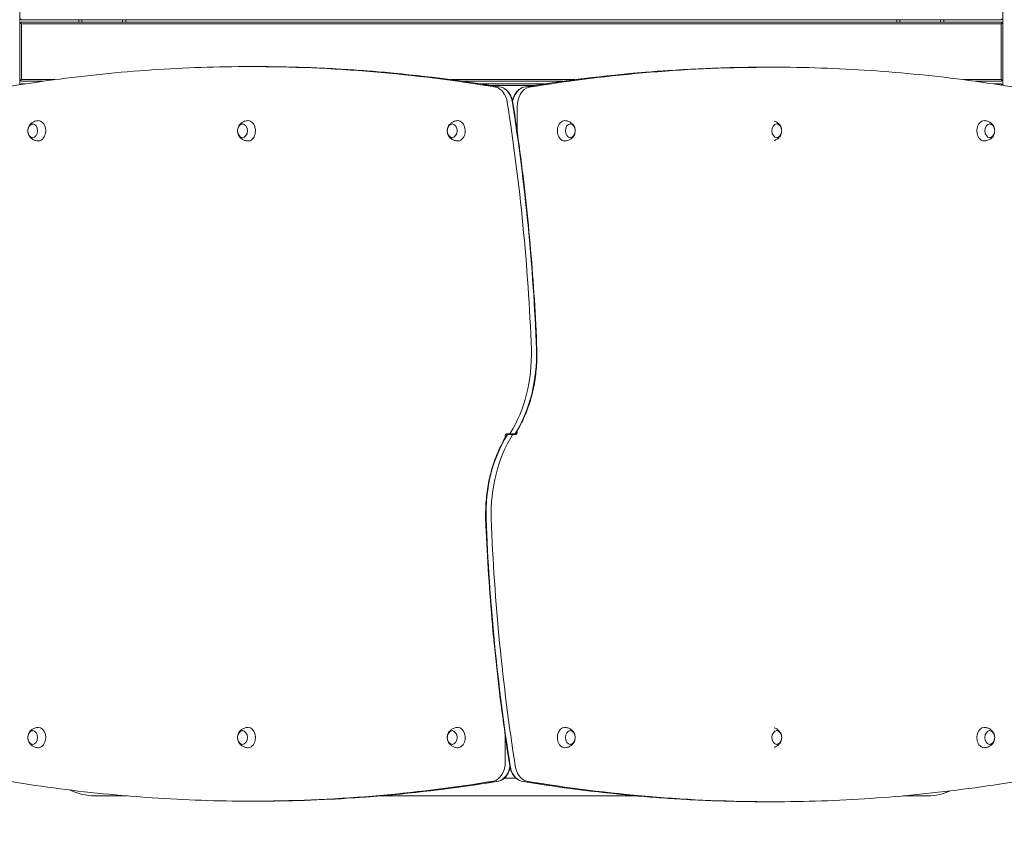
# Model space of a CAD drawing. Units: millimetres. Extents: x 54728 to 56221, y -16548 to -14216.
# Drawn here: x 55471 to 55621, y -15323 to -15200 of the extents above; entities that cross this region are included whole.
import ezdxf

# ---------------------------------------------------------------- set-up
doc = ezdxf.new("R2010")
doc.units = ezdxf.units.MM
doc.styles.add('arialN', font='ARIALN.TTF')
doc.dimstyles.new('100 strzałki', dxfattribs={"dimtxt": 20, "dimasz": 22, "dimexe": 15, "dimexo": 15, "dimgap": 5, "dimtad": 1, "dimdec": 0, "dimtxsty": 'arialN', "dimcen": 0, "dimse1": 1, "dimse2": 1, "dimclrd": 5, "dimclre": 5, "dimclrt": 256, "dimadec": 0, "dimazin": 0, "dimtfac": 1, "dimtdec": 0, "dimtmove": 0, "dimatfit": 0, "dimfxl": 1, "dimarcsym": 0})

# ---------------------------------------------------------------- blocks, each defined once
blk = doc.blocks.new('*D4')
at = {"lineweight": -2, "transparency": 16777216}
blk.add_line((54880.59, -14293.22), (56010.52, -14293.22), dxfattribs=at)
at = {"transparency": 16777216}
for points in [[(54880.59, -14289.55), (54880.59, -14296.88), (54858.59, -14293.22)], [(56010.52, -14289.55), (56010.52, -14296.88), (56032.52, -14293.22)]]:
    blk.add_solid(points, dxfattribs=at)
at = {"layer": 'Defpoints', "color": 0, "transparency": 16777216}
for p in [(56032.52, -14293.22), (56032.52, -14819.35), (54858.59, -15223.76)]:
    blk.add_point(p, dxfattribs=at)
at = {"transparency": 16777216, "insert": (55445.55, -14278.18), "char_height": 20, "attachment_point": 5, "style": 'arialN'}
blk.add_mtext('1174', dxfattribs=at)
blk = doc.blocks.new('*D6')
at = {"lineweight": -2, "transparency": 16777216}
blk.add_line((56157.14, -15296.45), (56157.14, -14409.25), dxfattribs=at)
at = {"transparency": 16777216}
for points in [[(56153.47, -14409.25), (56160.8, -14409.25), (56157.14, -14387.25)], [(56153.47, -15296.45), (56160.8, -15296.45), (56157.14, -15318.45)]]:
    blk.add_solid(points, dxfattribs=at)
at = {"layer": 'Defpoints', "color": 0, "transparency": 16777216}
for p in [(55616.1, -14387.25), (56157.14, -14387.25), (55572.62, -15318.45)]:
    blk.add_point(p, dxfattribs=at)
at = {"transparency": 16777216, "insert": (56141.93, -14852.85), "char_height": 20, "attachment_point": 5, "rotation": 90, "style": 'arialN'}
blk.add_mtext('931', dxfattribs=at)
blk = doc.blocks.new('*D7')
at = {"lineweight": -2, "transparency": 16777216}
blk.add_line((56217.38, -14278.4), (56217.38, -15446.45), dxfattribs=at)
at = {"transparency": 16777216}
for points in [[(56213.72, -14278.4), (56221.05, -14278.4), (56217.38, -14256.4)], [(56213.72, -15446.45), (56221.05, -15446.45), (56217.38, -15468.45)]]:
    blk.add_solid(points, dxfattribs=at)
at = {"layer": 'Defpoints', "color": 0, "transparency": 16777216}
for p in [(55578.16, -14256.4), (55609.26, -15468.45), (56217.38, -15468.45)]:
    blk.add_point(p, dxfattribs=at)
at = {"transparency": 16777216, "insert": (56202.34, -14852.8), "char_height": 20, "attachment_point": 5, "rotation": 90, "style": 'arialN'}
blk.add_mtext('1212', dxfattribs=at)
blk = doc.blocks.new('A$C02C7352A')
at = {"lineweight": 0}
for p, q in [((612.01, 897.98), (612.01, 1020.42)), ((762.01, 897.9), (762.01, 1020.42)), ((612.01, 907.27), (612.13, 907.39)), ((612.26, 907.92), (612.13, 908.04)), ((612.13, 907.39), (612.26, 907.52)), ((612.26, 907.27), (612.13, 907.39)), ((612.26, 907.92), (761.76, 907.92)), ((761.76, 907.52), (612.26, 907.52)), ((621.01, 907.92), (621.01, 907.52)), ((621.51, 907.52), (621.51, 907.92)), ((627.71, 907.92), (627.71, 907.52)), ((628.21, 907.52), (628.21, 907.92)), ((745.81, 907.92), (745.81, 907.52)), ((746.31, 907.52), (746.31, 907.92)), ((752.51, 907.92), (752.51, 907.52)), ((753.01, 907.52), (753.01, 907.92)), ((761.88, 908.04), (761.76, 907.92)), ((761.76, 907.52), (761.88, 907.39)), ((761.76, 907.27), (761.88, 907.39)), ((761.88, 907.39), (762.01, 907.27)), ((612.01, 907.27), (612.01, 898.77)), ((612.26, 907.27), (761.76, 907.27)), ((612.26, 898.77), (612.26, 907.27)), ((761.76, 907.27), (761.76, 898.77)), ((647.98, 900.76), (647.2, 900.76)), ((725.97, 900.67), (726.75, 900.67)), ((612.13, 898.64), (612.01, 898.77)), ((612.26, 898.77), (612.13, 898.64)), ((612.26, 898.52), (612.13, 898.64)), ((617.36, 898.77), (612.26, 898.77)), ((612.26, 898.52), (615.55, 898.52)), ((696.72, 898.77), (677.82, 898.77)), ((679.63, 898.52), (694.86, 898.52)), ((761.76, 898.77), (756, 898.77)), ((757.86, 898.52), (761.76, 898.52)), ((761.76, 898.77), (761.88, 898.64)), ((761.88, 898.64), (761.76, 898.52)), ((762.01, 898.77), (761.88, 898.64)), ((612.15, 898.01), (612.26, 898.12)), ((612.85, 898.12), (612.26, 898.12)), ((692.1, 898.12), (682.33, 898.12)), ((683.91, 897.87), (690.49, 897.87)), ((761.76, 898.12), (760.61, 898.12)), ((761.76, 898.12), (761.88, 897.99)), ((761.82, 897.93), (761.88, 897.99)), ((761.88, 897.99), (761.97, 897.91)), ((687.93, 894.65), (687.93, 890.67)), ((687.93, 894.65), (687.93, 890.67)), ((686.09, 844.15), (686.09, 844.44)), ((686.09, 844.15), (686.09, 844.44)), ((686.3, 844.74), (686.7, 844.74)), ((686.3, 844.74), (686.7, 844.74)), ((687.32, 844.65), (686.54, 844.65)), ((686.7, 844.74), (687.48, 844.74)), ((687.72, 844.65), (687.32, 844.65)), ((687.72, 844.65), (687.32, 844.65)), ((687.93, 845.23), (687.93, 844.95)), ((687.93, 845.23), (687.93, 844.95)), ((686.09, 794.74), (686.09, 798.72)), ((686.09, 794.74), (686.09, 798.72)), ((687.73, 792.22), (685.93, 792.22)), ((628.24, 789.53), (623.45, 789.53)), ((648.05, 788.72), (647.27, 788.72)), ((706.04, 789.53), (667.08, 789.53)), ((750.56, 789.53), (746.82, 789.53)), ((726.04, 788.63), (726.82, 788.63))]:
    blk.add_line(p, q, dxfattribs=at)
for centre, start, end in [((623.45, 797.82), 243.3378, 270), ((750.56, 797.82), 270, 294.7725)]:
    blk.add_arc(centre, 8.29, start, end, dxfattribs=at)
for centre, major_axis, start_param, end_param in [((647.2, 452.98), (0, 447.78), -0.118617, 0), ((647.2, 452.98), (0, 447.78), -0.118617, 0), ((726.75, 450.33), (0, 450.33), 0, 0.116567), ((726.75, 450.33), (0, 450.33), 0, 0.116567), ((684.64, 897.31), (0, 0.3), -0.166626, -0.118617), ((684.64, 897.31), (0, 0.3), -0.166626, -0.118617), ((684.33, 894.65), (0, 3), -1.351552, -0.166626), ((684.33, 894.65), (0, 3), -1.351552, -0.166626), ((690.05, 894.65), (0, 3), 0.16438, 1.570796), ((690.05, 894.65), (0, 3), 0.16438, 1.570796), ((689.74, 897.31), (0, 0.3), 0.116567, 0.16438), ((689.74, 897.31), (0, 0.3), 0.116567, 0.16438), ((525.93, 844.74), (0, 232.5), -1.515321, -1.351552), ((525.93, 844.74), (0, 232.5), -1.515321, -1.351552), ((677.23, 856.89), (0, 18.18), -2.295318, -1.530386), ((677.23, 856.89), (0, 18.18), -2.295318, -1.530386), ((689.87, 857.61), (0, 0.3), -1.530386, -1.515321), ((689.87, 857.61), (0, 0.3), -1.530386, -1.515321), ((696.79, 832.5), (0, -18.18), -2.295318, -1.530386), ((696.79, 832.5), (0, -18.18), -2.295318, -1.530386), ((686.7, 845.04), (0, -0.3), 0, 0.846274), ((686.7, 845.04), (0, -0.3), 0, 0.846274), ((687.08, 844.44), (0, 0.3), 0, 0.763684), ((687.08, 844.44), (0, 0.3), 0, 0.763684), ((686.94, 844.95), (0, -0.3), 0, 0.763684), ((686.94, 844.95), (0, -0.3), 0, 0.763684), ((687.32, 844.35), (0, 0.3), 0, 0.846274), ((687.32, 844.35), (0, 0.3), 0, 0.846274), ((684.15, 831.78), (0, -0.3), -1.530386, -1.515321), ((684.15, 831.78), (0, -0.3), -1.530386, -1.515321), ((848.09, 844.65), (0, -232.5), -1.515321, -1.351552), ((848.09, 844.65), (0, -232.5), -1.515321, -1.351552), ((683.97, 794.74), (0, -3), 0.16438, 1.570796), ((683.97, 794.74), (0, -3), 0.16438, 1.570796), ((689.69, 794.74), (0, -3), -1.351552, -0.166626), ((689.69, 794.74), (0, -3), -1.351552, -0.166626), ((647.27, 1239.05), (0, -450.33), 0, 0.116567), ((647.27, 1239.05), (0, -450.33), 0, 0.116567), ((684.28, 792.07), (0, -0.3), 0.116567, 0.16438), ((684.28, 792.07), (0, -0.3), 0.116567, 0.16438), ((689.38, 792.08), (0, -0.3), -0.166626, -0.118617), ((689.38, 792.08), (0, -0.3), -0.166626, -0.118617), ((726.82, 1236.41), (0, -447.78), -0.118617, 0), ((726.82, 1236.41), (0, -447.78), -0.118617, 0)]:
    blk.add_ellipse(centre, major_axis=major_axis, ratio=0.707107, start_param=start_param, end_param=end_param, dxfattribs=at)
at = {"lineweight": 0, "extrusion": (0, 0, -1)}
for centre, major_axis, start_param, end_param in [((647.98, 452.98), (0, 447.78), 0, 0.118617), ((647.98, 452.98), (0, 447.78), 0, 0.118617), ((725.97, 450.33), (0, 450.33), -0.116567, 0), ((725.97, 450.33), (0, 450.33), -0.116567, 0), ((685.42, 897.31), (0, 0.3), 0.118617, 0.166626), ((685.42, 897.31), (0, 0.3), 0.118617, 0.166626), ((685.11, 894.65), (0, 3), 0.166626, 1.351552), ((685.11, 894.65), (0, 3), 0.166626, 1.351552), ((689.27, 894.65), (0, 3), -1.320346, -0.16438), ((689.27, 894.65), (0, 3), -1.320346, -0.16438), ((688.96, 897.31), (0, 0.3), -0.16438, -0.116567), ((688.96, 897.31), (0, 0.3), -0.16438, -0.116567), ((526.71, 844.74), (0, -232.5), -1.790041, -1.626271), ((526.71, 844.74), (0, -232.5), -1.790041, -1.626271), ((614.88, 890.97), (0, 1.55), 0, 2.356194), ((646.88, 890.97), (0, 1.55), 0, 2.356194), ((678.88, 890.97), (0, 1.55), 0, 2.356194), ((695.14, 890.97), (0, 1.55), -2.356194, 0), ((759.14, 890.97), (0, 1.55), -2.356194, 0), ((614, 890.97), (0, -1.05), -0.785398, 5.497787), ((646, 890.97), (0, -1.05), -0.785398, 5.497787), ((677.99, 890.97), (0, -1.05), -0.785398, 5.497787), ((696.03, 890.97), (0, 1.05), -2.356194, 3.926991), ((727.52, 890.97), (0, 1.05), -2.356194, 3.926991), ((760.02, 890.97), (0, 1.05), -2.356194, 3.926991), ((614.88, 890.97), (0, -1.55), -0.785398, 0), ((646.88, 890.97), (0, -1.55), -0.785398, 0), ((678.88, 890.97), (0, -1.55), -0.785398, 0), ((695.14, 890.97), (0, -1.55), 0, 0.785398), ((759.14, 890.97), (0, -1.55), 0, 0.785398), ((678.01, 856.89), (0, -18.18), -1.611207, -0.846274), ((678.01, 856.89), (0, -18.18), -1.611207, -0.846274), ((690.65, 857.61), (0, -0.3), -1.626271, -1.611207), ((690.65, 857.61), (0, -0.3), -1.626271, -1.611207), ((696.01, 832.5), (0, 18.18), -1.611207, -0.846274), ((696.01, 832.5), (0, 18.18), -1.611207, -0.846274), ((686.3, 844.44), (0, 0.3), -1.570796, 0), ((686.3, 844.44), (0, 0.3), -1.570796, 0), ((686.54, 844.35), (0, 0.3), -0.846274, 0), ((686.54, 844.35), (0, 0.3), -0.846274, 0), ((687.48, 845.04), (0, -0.3), -0.846274, 0), ((687.48, 845.04), (0, -0.3), -0.846274, 0), ((687.72, 844.95), (0, -0.3), -1.570796, 0), ((687.72, 844.95), (0, -0.3), -1.570796, 0), ((683.37, 831.78), (0, 0.3), -1.626271, -1.611207), ((683.37, 831.78), (0, 0.3), -1.626271, -1.611207), ((847.31, 844.65), (0, 232.5), -1.790041, -1.626271), ((847.31, 844.65), (0, 232.5), -1.790041, -1.626271), ((614, 798.42), (0, -1.05), -0.785398, 5.497787), ((614.88, 798.42), (0, 1.55), 0, 2.356194), ((646, 798.42), (0, -1.05), -0.785398, 5.497787), ((646.88, 798.42), (0, 1.55), 0, 2.356194), ((677.99, 798.42), (0, -1.05), -0.785398, 5.497787), ((678.88, 798.42), (0, 1.55), 0, 2.356194), ((695.14, 798.42), (0, 1.55), -2.356194, 0), ((696.03, 798.42), (0, 1.05), -2.356194, 3.926991), ((727.52, 798.42), (0, 1.05), -2.356194, 3.926991), ((759.14, 798.42), (0, 1.55), -2.356194, 0), ((760.02, 798.42), (0, 1.05), -2.356194, 3.926991), ((614.88, 798.42), (0, -1.55), -0.785398, 0), ((646.88, 798.42), (0, -1.55), -0.785398, 0), ((678.88, 798.42), (0, -1.55), -0.785398, 0), ((695.14, 798.42), (0, -1.55), 0, 0.785398), ((759.14, 798.42), (0, -1.55), 0, 0.785398), ((684.75, 794.74), (0, -3), -1.320346, -0.16438), ((684.75, 794.74), (0, -3), -1.320346, -0.16438), ((688.91, 794.74), (0, -3), 0.166626, 1.351552), ((688.91, 794.74), (0, -3), 0.166626, 1.351552), ((648.05, 1239.05), (0, -450.33), -0.116567, 0), ((648.05, 1239.05), (0, -450.33), -0.116567, 0), ((685.06, 792.07), (0, -0.3), -0.16438, -0.116567), ((685.06, 792.07), (0, -0.3), -0.16438, -0.116567), ((688.6, 792.08), (0, -0.3), 0.118617, 0.166626), ((688.6, 792.08), (0, -0.3), 0.118617, 0.166626), ((726.04, 1236.41), (0, -447.78), 0, 0.118617), ((726.04, 1236.41), (0, -447.78), 0, 0.118617)]:
    blk.add_ellipse(centre, major_axis=major_axis, ratio=0.707107, start_param=start_param, end_param=end_param, dxfattribs=at)
at = {"lineweight": 0}
for points, knots in [([(647.2, 900.76), (644.69, 900.76), (642.19, 900.72), (637.18, 900.55), (634.68, 900.42), (629.67, 900.09), (627.17, 899.88), (622.18, 899.37), (619.68, 899.08), (614.69, 898.41), (612.2, 898.03), (609.71, 897.61)], [6.2831853, 6.2831853, 6.2831853, 6.2831853, 6.3069087, 6.3069087, 6.3306321, 6.3306321, 6.3543555, 6.3543555, 6.3780789, 6.3780789, 6.4018023, 6.4018023, 6.4018023, 6.4018023]), ([(685.46, 897.61), (682.98, 898.03), (680.49, 898.41), (675.5, 899.08), (673, 899.37), (668, 899.88), (665.5, 900.09), (660.5, 900.42), (658, 900.55), (652.99, 900.72), (650.48, 900.76), (647.98, 900.76)], [6.1645684, 6.1645684, 6.1645684, 6.1645684, 6.1882918, 6.1882918, 6.2120151, 6.2120151, 6.2357385, 6.2357385, 6.2594619, 6.2594619, 6.2831853, 6.2831853, 6.2831853, 6.2831853]), ([(725.97, 900.67), (723.49, 900.67), (721.02, 900.63), (716.07, 900.46), (713.59, 900.34), (708.65, 900.02), (706.18, 899.81), (701.24, 899.32), (698.77, 899.04), (693.84, 898.38), (691.38, 898.02), (688.92, 897.61)], [6.2831853, 6.2831853, 6.2831853, 6.2831853, 6.3064988, 6.3064988, 6.3298122, 6.3298122, 6.3531257, 6.3531257, 6.3764392, 6.3764392, 6.3997526, 6.3997526, 6.3997526, 6.3997526]), ([(764.31, 897.53), (761.81, 897.94), (759.32, 898.32), (754.32, 898.99), (751.82, 899.28), (746.81, 899.79), (744.31, 900), (739.29, 900.33), (736.79, 900.46), (731.77, 900.63), (729.26, 900.67), (726.75, 900.67)], [6.1650186, 6.1650186, 6.1650186, 6.1650186, 6.1886519, 6.1886519, 6.2122853, 6.2122853, 6.2359186, 6.2359186, 6.259552, 6.259552, 6.2831853, 6.2831853, 6.2831853, 6.2831853]), ([(685.48, 897.61), (685.48, 897.61), (685.48, 897.61), (685.48, 897.61), (685.47, 897.61), (685.47, 897.61), (685.47, 897.61), (685.47, 897.61), (685.47, 897.61), (685.47, 897.61), (685.46, 897.61), (685.46, 897.61)], [6.11655942, 6.11655942, 6.11655942, 6.11655942, 6.12616121, 6.12616121, 6.135763, 6.135763, 6.14536479, 6.14536479, 6.15496657, 6.15496657, 6.16456836, 6.16456836, 6.16456836, 6.16456836]), ([(687.24, 895.29), (687.2, 895.52), (687.14, 895.74), (687, 896.16), (686.91, 896.36), (686.69, 896.72), (686.57, 896.89), (686.3, 897.18), (686.15, 897.3), (685.83, 897.49), (685.66, 897.56), (685.48, 897.61)], [4.931634, 4.931634, 4.931634, 4.931634, 5.168619, 5.168619, 5.405604, 5.405604, 5.642589, 5.642589, 5.879574, 5.879574, 6.116559, 6.116559, 6.116559, 6.116559]), ([(688.9, 897.61), (688.69, 897.56), (688.49, 897.47), (688.12, 897.22), (687.95, 897.06), (687.65, 896.68), (687.52, 896.46), (687.32, 896.01), (687.24, 895.78), (687.19, 895.53)], [0.16438, 0.16438, 0.16438, 0.16438, 0.445664, 0.445664, 0.726947, 0.726947, 1.00823, 1.00823, 1.265823, 1.265823, 1.265823, 1.265823]), ([(688.92, 897.61), (688.92, 897.61), (688.92, 897.61), (688.91, 897.61), (688.91, 897.61), (688.91, 897.61), (688.91, 897.61), (688.91, 897.61), (688.91, 897.61), (688.91, 897.61), (688.9, 897.61), (688.9, 897.61)], [0.11656732, 0.11656732, 0.11656732, 0.11656732, 0.12612993, 0.12612993, 0.13569254, 0.13569254, 0.14525516, 0.14525516, 0.15481777, 0.15481777, 0.16438039, 0.16438039, 0.16438039, 0.16438039]), ([(690.92, 857.62), (690.82, 860.16), (690.69, 862.69), (690.37, 867.75), (690.18, 870.27), (689.75, 875.31), (689.51, 877.82), (688.96, 882.84), (688.65, 885.34), (687.99, 890.33), (687.63, 892.81), (687.24, 895.29)], [4.7678638, 4.7678638, 4.7678638, 4.7678638, 4.8006178, 4.8006178, 4.8333718, 4.8333718, 4.8661257, 4.8661257, 4.8988797, 4.8988797, 4.9316337, 4.9316337, 4.9316337, 4.9316337]), ([(613.29, 891.29), (613.31, 891.37), (613.34, 891.47), (613.42, 891.66), (613.48, 891.76), (613.63, 891.96), (613.73, 892.07), (613.98, 892.26), (614.13, 892.35), (614.47, 892.48), (614.66, 892.51), (614.86, 892.52), (614.87, 892.52), (614.88, 892.52)], [5.022234, 5.022234, 5.022234, 5.022234, 5.274424, 5.274424, 5.526614, 5.526614, 5.778805, 5.778805, 6.030995, 6.030995, 6.272114, 6.272114, 6.283185, 6.283185, 6.283185, 6.283185]), ([(645.29, 891.29), (645.31, 891.37), (645.34, 891.47), (645.42, 891.66), (645.48, 891.76), (645.63, 891.96), (645.73, 892.07), (645.98, 892.26), (646.13, 892.35), (646.47, 892.48), (646.66, 892.51), (646.86, 892.52), (646.87, 892.52), (646.88, 892.52)], [5.022234, 5.022234, 5.022234, 5.022234, 5.274424, 5.274424, 5.526614, 5.526614, 5.778805, 5.778805, 6.030995, 6.030995, 6.272114, 6.272114, 6.283185, 6.283185, 6.283185, 6.283185]), ([(677.29, 891.29), (677.31, 891.37), (677.34, 891.47), (677.42, 891.66), (677.48, 891.76), (677.63, 891.96), (677.73, 892.07), (677.98, 892.26), (678.13, 892.35), (678.47, 892.48), (678.66, 892.51), (678.86, 892.52), (678.87, 892.52), (678.88, 892.52)], [5.022234, 5.022234, 5.022234, 5.022234, 5.274424, 5.274424, 5.526614, 5.526614, 5.778805, 5.778805, 6.030995, 6.030995, 6.272114, 6.272114, 6.283185, 6.283185, 6.283185, 6.283185]), ([(695.14, 892.52), (695.32, 892.52), (695.5, 892.49), (695.83, 892.38), (695.98, 892.3), (696.24, 892.11), (696.35, 892.01), (696.51, 891.81), (696.57, 891.7), (696.67, 891.51), (696.7, 891.42), (696.73, 891.31), (696.73, 891.3), (696.73, 891.29)], [0, 0, 0, 0, 0.226963, 0.226963, 0.465437, 0.465437, 0.717627, 0.717627, 0.969817, 0.969817, 1.222008, 1.222008, 1.260952, 1.260952, 1.260952, 1.260952]), ([(727.1, 892.45), (727.12, 892.44), (727.14, 892.44), (727.33, 892.38), (727.48, 892.3), (727.74, 892.11), (727.84, 892.01), (728.01, 891.81), (728.07, 891.7), (728.17, 891.51), (728.2, 891.42), (728.23, 891.31), (728.23, 891.3), (728.23, 891.29)], [0.200219, 0.200219, 0.200219, 0.200219, 0.226963, 0.226963, 0.465437, 0.465437, 0.717627, 0.717627, 0.969817, 0.969817, 1.222008, 1.222008, 1.260952, 1.260952, 1.260952, 1.260952]), ([(759.14, 892.52), (759.32, 892.52), (759.5, 892.49), (759.83, 892.38), (759.98, 892.3), (760.24, 892.11), (760.34, 892.01), (760.51, 891.81), (760.57, 891.7), (760.66, 891.51), (760.7, 891.42), (760.72, 891.31), (760.73, 891.3), (760.73, 891.29)], [0, 0, 0, 0, 0.226963, 0.226963, 0.465437, 0.465437, 0.717627, 0.717627, 0.969817, 0.969817, 1.222008, 1.222008, 1.260952, 1.260952, 1.260952, 1.260952]), ([(614.03, 889.92), (613.95, 889.92), (613.89, 889.93), (613.74, 889.99), (613.67, 890.04), (613.53, 890.16), (613.47, 890.24), (613.37, 890.41), (613.33, 890.51), (613.27, 890.73), (613.26, 890.84), (613.25, 891.07), (613.27, 891.18), (613.32, 891.4), (613.36, 891.5), (613.47, 891.69), (613.53, 891.77), (613.68, 891.9), (613.76, 891.95), (613.91, 892), (613.96, 892.01), (614.03, 892.01)], [3.176455, 3.176455, 3.176455, 3.176455, 3.415225, 3.415225, 3.702884, 3.702884, 4.020276, 4.020276, 4.358366, 4.358366, 4.701709, 4.701709, 5.045273, 5.045273, 5.388682, 5.388682, 5.727304, 5.727304, 6.044176, 6.044176, 6.248323, 6.248323, 6.248323, 6.248323]), ([(646.02, 889.92), (645.95, 889.92), (645.88, 889.93), (645.74, 889.99), (645.67, 890.04), (645.53, 890.16), (645.47, 890.24), (645.37, 890.41), (645.33, 890.51), (645.27, 890.73), (645.25, 890.84), (645.25, 891.07), (645.27, 891.18), (645.32, 891.4), (645.36, 891.5), (645.46, 891.69), (645.53, 891.77), (645.68, 891.9), (645.76, 891.95), (645.9, 892), (645.96, 892.01), (646.02, 892.01)], [3.176455, 3.176455, 3.176455, 3.176455, 3.415225, 3.415225, 3.702884, 3.702884, 4.020276, 4.020276, 4.358366, 4.358366, 4.701709, 4.701709, 5.045273, 5.045273, 5.388682, 5.388682, 5.727304, 5.727304, 6.044176, 6.044176, 6.248323, 6.248323, 6.248323, 6.248323]), ([(678.02, 889.92), (677.95, 889.92), (677.88, 889.93), (677.74, 889.99), (677.67, 890.04), (677.53, 890.16), (677.47, 890.24), (677.36, 890.41), (677.32, 890.51), (677.27, 890.73), (677.25, 890.84), (677.25, 891.07), (677.26, 891.18), (677.32, 891.4), (677.36, 891.5), (677.46, 891.69), (677.53, 891.77), (677.68, 891.9), (677.76, 891.95), (677.9, 892), (677.96, 892.01), (678.02, 892.01)], [3.176455, 3.176455, 3.176455, 3.176455, 3.415225, 3.415225, 3.702884, 3.702884, 4.020276, 4.020276, 4.358366, 4.358366, 4.701709, 4.701709, 5.045273, 5.045273, 5.388682, 5.388682, 5.727304, 5.727304, 6.044176, 6.044176, 6.248323, 6.248323, 6.248323, 6.248323]), ([(696, 892.01), (696.07, 892.01), (696.14, 892), (696.28, 891.94), (696.35, 891.89), (696.49, 891.77), (696.55, 891.69), (696.66, 891.52), (696.7, 891.42), (696.75, 891.2), (696.77, 891.09), (696.77, 890.86), (696.76, 890.75), (696.7, 890.53), (696.66, 890.43), (696.56, 890.24), (696.49, 890.16), (696.34, 890.03), (696.26, 889.98), (696.12, 889.93), (696.06, 889.92), (696, 889.92)], [0.034862, 0.034862, 0.034862, 0.034862, 0.273633, 0.273633, 0.561291, 0.561291, 0.878683, 0.878683, 1.216773, 1.216773, 1.560116, 1.560116, 1.903681, 1.903681, 2.247089, 2.247089, 2.585711, 2.585711, 2.902583, 2.902583, 3.106731, 3.106731, 3.106731, 3.106731]), ([(727.5, 892.01), (727.57, 892.01), (727.64, 892), (727.78, 891.94), (727.85, 891.89), (727.99, 891.77), (728.05, 891.69), (728.15, 891.52), (728.19, 891.42), (728.25, 891.2), (728.27, 891.09), (728.27, 890.86), (728.25, 890.75), (728.2, 890.53), (728.16, 890.43), (728.06, 890.24), (727.99, 890.16), (727.84, 890.03), (727.76, 889.98), (727.62, 889.93), (727.56, 889.92), (727.5, 889.92)], [0.034862, 0.034862, 0.034862, 0.034862, 0.273633, 0.273633, 0.561291, 0.561291, 0.878683, 0.878683, 1.216773, 1.216773, 1.560116, 1.560116, 1.903681, 1.903681, 2.247089, 2.247089, 2.585711, 2.585711, 2.902583, 2.902583, 3.106731, 3.106731, 3.106731, 3.106731]), ([(759.99, 892.01), (760.07, 892.01), (760.13, 892), (760.28, 891.94), (760.35, 891.89), (760.49, 891.77), (760.55, 891.69), (760.65, 891.52), (760.69, 891.42), (760.75, 891.2), (760.76, 891.09), (760.77, 890.86), (760.75, 890.75), (760.7, 890.53), (760.66, 890.43), (760.55, 890.24), (760.49, 890.16), (760.34, 890.03), (760.26, 889.98), (760.11, 889.93), (760.05, 889.92), (759.99, 889.92)], [0.034862, 0.034862, 0.034862, 0.034862, 0.273633, 0.273633, 0.561291, 0.561291, 0.878683, 0.878683, 1.216773, 1.216773, 1.560116, 1.560116, 1.903681, 1.903681, 2.247089, 2.247089, 2.585711, 2.585711, 2.902583, 2.902583, 3.106731, 3.106731, 3.106731, 3.106731]), ([(614.88, 889.42), (614.7, 889.42), (614.52, 889.45), (614.19, 889.55), (614.04, 889.63), (613.78, 889.82), (613.68, 889.92), (613.51, 890.12), (613.45, 890.23), (613.36, 890.42), (613.32, 890.51), (613.3, 890.62), (613.29, 890.63), (613.29, 890.65)], [3.141593, 3.141593, 3.141593, 3.141593, 3.368555, 3.368555, 3.607029, 3.607029, 3.85922, 3.85922, 4.11141, 4.11141, 4.3636, 4.3636, 4.402544, 4.402544, 4.402544, 4.402544]), ([(646.88, 889.42), (646.7, 889.42), (646.52, 889.45), (646.19, 889.55), (646.04, 889.63), (645.78, 889.82), (645.68, 889.92), (645.51, 890.12), (645.45, 890.23), (645.35, 890.42), (645.32, 890.51), (645.29, 890.62), (645.29, 890.63), (645.29, 890.65)], [3.141593, 3.141593, 3.141593, 3.141593, 3.368555, 3.368555, 3.607029, 3.607029, 3.85922, 3.85922, 4.11141, 4.11141, 4.3636, 4.3636, 4.402544, 4.402544, 4.402544, 4.402544]), ([(678.88, 889.42), (678.7, 889.42), (678.52, 889.45), (678.19, 889.55), (678.04, 889.63), (677.78, 889.82), (677.67, 889.92), (677.51, 890.12), (677.45, 890.23), (677.35, 890.42), (677.32, 890.51), (677.29, 890.62), (677.29, 890.63), (677.29, 890.65)], [3.141593, 3.141593, 3.141593, 3.141593, 3.368555, 3.368555, 3.607029, 3.607029, 3.85922, 3.85922, 4.11141, 4.11141, 4.3636, 4.3636, 4.402544, 4.402544, 4.402544, 4.402544]), ([(696.73, 890.65), (696.71, 890.56), (696.68, 890.46), (696.6, 890.27), (696.54, 890.17), (696.39, 889.97), (696.29, 889.86), (696.04, 889.67), (695.89, 889.58), (695.55, 889.46), (695.36, 889.42), (695.16, 889.42), (695.15, 889.42), (695.14, 889.42)], [1.880641, 1.880641, 1.880641, 1.880641, 2.132831, 2.132831, 2.385022, 2.385022, 2.637212, 2.637212, 2.889402, 2.889402, 3.130521, 3.130521, 3.141593, 3.141593, 3.141593, 3.141593]), ([(728.23, 890.65), (728.21, 890.56), (728.18, 890.46), (728.1, 890.27), (728.04, 890.17), (727.89, 889.97), (727.79, 889.86), (727.54, 889.67), (727.39, 889.58), (727.18, 889.5), (727.14, 889.49), (727.1, 889.48)], [1.880641, 1.880641, 1.880641, 1.880641, 2.132831, 2.132831, 2.385022, 2.385022, 2.637212, 2.637212, 2.889402, 2.889402, 2.941373, 2.941373, 2.941373, 2.941373]), ([(760.73, 890.65), (760.71, 890.56), (760.68, 890.46), (760.6, 890.27), (760.54, 890.17), (760.39, 889.97), (760.29, 889.86), (760.04, 889.67), (759.89, 889.58), (759.55, 889.46), (759.36, 889.42), (759.16, 889.42), (759.15, 889.42), (759.14, 889.42)], [1.880641, 1.880641, 1.880641, 1.880641, 2.132831, 2.132831, 2.385022, 2.385022, 2.637212, 2.637212, 2.889402, 2.889402, 3.130521, 3.130521, 3.141593, 3.141593, 3.141593, 3.141593]), ([(687.7, 844.86), (688.14, 845.56), (688.53, 846.3), (689.24, 847.86), (689.55, 848.67), (690.09, 850.36), (690.31, 851.24), (690.65, 853.02), (690.77, 853.93), (690.92, 855.77), (690.94, 856.7), (690.92, 857.62)], [3.9878668, 3.9878668, 3.9878668, 3.9878668, 4.1408533, 4.1408533, 4.2938398, 4.2938398, 4.4468263, 4.4468263, 4.5998128, 4.5998128, 4.7527993, 4.7527993, 4.7527993, 4.7527993]), ([(690.92, 857.62), (690.92, 857.62), (690.92, 857.62), (690.92, 857.62), (690.92, 857.62), (690.92, 857.62), (690.92, 857.62), (690.92, 857.62), (690.92, 857.62), (690.92, 857.62), (690.92, 857.62), (690.92, 857.62)], [4.7527993, 4.7527993, 4.7527993, 4.7527993, 4.7558122, 4.7558122, 4.7588251, 4.7588251, 4.76183801, 4.76183801, 4.76485091, 4.76485091, 4.76786381, 4.76786381, 4.76786381, 4.76786381]), ([(686.32, 844.53), (685.88, 843.83), (685.49, 843.09), (684.78, 841.53), (684.47, 840.71), (683.93, 839.02), (683.71, 838.15), (683.37, 836.37), (683.25, 835.46), (683.1, 833.62), (683.08, 832.69), (683.1, 831.77)], [0.8462742, 0.8462742, 0.8462742, 0.8462742, 0.9992607, 0.9992607, 1.1522472, 1.1522472, 1.3052336, 1.3052336, 1.4582201, 1.4582201, 1.6112066, 1.6112066, 1.6112066, 1.6112066]), ([(686.54, 844.65), (686.52, 844.65), (686.5, 844.65), (686.46, 844.64), (686.44, 844.63), (686.41, 844.62), (686.39, 844.61), (686.37, 844.59), (686.36, 844.57), (686.33, 844.55), (686.32, 844.54), (686.32, 844.53)], [0, 0, 0, 0, 0.1692548, 0.1692548, 0.3385097, 0.3385097, 0.5077645, 0.5077645, 0.6770193, 0.6770193, 0.8462742, 0.8462742, 0.8462742, 0.8462742]), ([(687.01, 844.69), (687, 844.69), (687, 844.68), (686.98, 844.66), (686.97, 844.66), (686.95, 844.65), (686.95, 844.65), (686.94, 844.65)], [2.4822613, 2.4822613, 2.4822613, 2.4822613, 2.6114288, 2.6114288, 2.8952568, 2.8952568, 3.1415927, 3.1415927, 3.1415927, 3.1415927]), ([(687.01, 844.7), (687.02, 844.7), (687.02, 844.71), (687.04, 844.72), (687.05, 844.73), (687.07, 844.74), (687.07, 844.74), (687.08, 844.74)], [5.6238539, 5.6238539, 5.6238539, 5.6238539, 5.7530215, 5.7530215, 6.0368494, 6.0368494, 6.2831853, 6.2831853, 6.2831853, 6.2831853]), ([(687.48, 844.74), (687.5, 844.74), (687.52, 844.74), (687.56, 844.75), (687.58, 844.75), (687.61, 844.77), (687.63, 844.78), (687.65, 844.8), (687.66, 844.81), (687.69, 844.84), (687.7, 844.85), (687.7, 844.86)], [3.1415927, 3.1415927, 3.1415927, 3.1415927, 3.3108475, 3.3108475, 3.4801023, 3.4801023, 3.6493571, 3.6493571, 3.818612, 3.818612, 3.9878668, 3.9878668, 3.9878668, 3.9878668]), ([(683.1, 831.77), (683.1, 831.77), (683.1, 831.77), (683.1, 831.77), (683.1, 831.77), (683.1, 831.77), (683.1, 831.77), (683.1, 831.77), (683.1, 831.77), (683.1, 831.77), (683.1, 831.76), (683.1, 831.76)], [1.61120664, 1.61120664, 1.61120664, 1.61120664, 1.61421955, 1.61421955, 1.61723245, 1.61723245, 1.62024535, 1.62024535, 1.62325826, 1.62325826, 1.62627116, 1.62627116, 1.62627116, 1.62627116]), ([(683.1, 831.76), (683.2, 829.23), (683.33, 826.7), (683.65, 821.64), (683.83, 819.12), (684.27, 814.08), (684.51, 811.57), (685.06, 806.55), (685.37, 804.05), (686.03, 799.06), (686.39, 796.58), (686.78, 794.1)], [1.6262712, 1.6262712, 1.6262712, 1.6262712, 1.6590251, 1.6590251, 1.6917791, 1.6917791, 1.7245331, 1.7245331, 1.757287, 1.757287, 1.790041, 1.790041, 1.790041, 1.790041]), ([(614.03, 797.37), (613.95, 797.38), (613.89, 797.39), (613.74, 797.45), (613.67, 797.5), (613.53, 797.62), (613.47, 797.69), (613.37, 797.87), (613.33, 797.97), (613.27, 798.19), (613.26, 798.3), (613.25, 798.53), (613.27, 798.64), (613.32, 798.86), (613.36, 798.96), (613.47, 799.15), (613.53, 799.23), (613.68, 799.36), (613.76, 799.41), (613.91, 799.46), (613.96, 799.47), (614.03, 799.47)], [3.176455, 3.176455, 3.176455, 3.176455, 3.415225, 3.415225, 3.702884, 3.702884, 4.020276, 4.020276, 4.358366, 4.358366, 4.701709, 4.701709, 5.045273, 5.045273, 5.388682, 5.388682, 5.727304, 5.727304, 6.044176, 6.044176, 6.248323, 6.248323, 6.248323, 6.248323]), ([(613.29, 798.74), (613.31, 798.83), (613.34, 798.92), (613.42, 799.12), (613.48, 799.22), (613.63, 799.42), (613.73, 799.53), (613.98, 799.72), (614.13, 799.81), (614.47, 799.93), (614.66, 799.97), (614.86, 799.97), (614.87, 799.97), (614.88, 799.97)], [5.022234, 5.022234, 5.022234, 5.022234, 5.274424, 5.274424, 5.526614, 5.526614, 5.778805, 5.778805, 6.030995, 6.030995, 6.272114, 6.272114, 6.283185, 6.283185, 6.283185, 6.283185]), ([(646.02, 797.37), (645.95, 797.38), (645.88, 797.39), (645.74, 797.45), (645.67, 797.5), (645.53, 797.62), (645.47, 797.69), (645.37, 797.87), (645.33, 797.97), (645.27, 798.19), (645.25, 798.3), (645.25, 798.53), (645.27, 798.64), (645.32, 798.86), (645.36, 798.96), (645.46, 799.15), (645.53, 799.23), (645.68, 799.36), (645.76, 799.41), (645.9, 799.46), (645.96, 799.47), (646.02, 799.47)], [3.176455, 3.176455, 3.176455, 3.176455, 3.415225, 3.415225, 3.702884, 3.702884, 4.020276, 4.020276, 4.358366, 4.358366, 4.701709, 4.701709, 5.045273, 5.045273, 5.388682, 5.388682, 5.727304, 5.727304, 6.044176, 6.044176, 6.248323, 6.248323, 6.248323, 6.248323]), ([(645.29, 798.74), (645.31, 798.83), (645.34, 798.92), (645.42, 799.12), (645.48, 799.22), (645.63, 799.42), (645.73, 799.53), (645.98, 799.72), (646.13, 799.81), (646.47, 799.93), (646.66, 799.97), (646.86, 799.97), (646.87, 799.97), (646.88, 799.97)], [5.022234, 5.022234, 5.022234, 5.022234, 5.274424, 5.274424, 5.526614, 5.526614, 5.778805, 5.778805, 6.030995, 6.030995, 6.272114, 6.272114, 6.283185, 6.283185, 6.283185, 6.283185]), ([(678.02, 797.37), (677.95, 797.38), (677.88, 797.39), (677.74, 797.45), (677.67, 797.5), (677.53, 797.62), (677.47, 797.69), (677.36, 797.87), (677.32, 797.97), (677.27, 798.19), (677.25, 798.3), (677.25, 798.53), (677.26, 798.64), (677.32, 798.86), (677.36, 798.96), (677.46, 799.15), (677.53, 799.23), (677.68, 799.36), (677.76, 799.41), (677.9, 799.46), (677.96, 799.47), (678.02, 799.47)], [3.176455, 3.176455, 3.176455, 3.176455, 3.415225, 3.415225, 3.702884, 3.702884, 4.020276, 4.020276, 4.358366, 4.358366, 4.701709, 4.701709, 5.045273, 5.045273, 5.388682, 5.388682, 5.727304, 5.727304, 6.044176, 6.044176, 6.248323, 6.248323, 6.248323, 6.248323]), ([(677.29, 798.74), (677.31, 798.83), (677.34, 798.92), (677.42, 799.12), (677.48, 799.22), (677.63, 799.42), (677.73, 799.53), (677.98, 799.72), (678.13, 799.81), (678.47, 799.93), (678.66, 799.97), (678.86, 799.97), (678.87, 799.97), (678.88, 799.97)], [5.022234, 5.022234, 5.022234, 5.022234, 5.274424, 5.274424, 5.526614, 5.526614, 5.778805, 5.778805, 6.030995, 6.030995, 6.272114, 6.272114, 6.283185, 6.283185, 6.283185, 6.283185]), ([(695.14, 799.97), (695.32, 799.97), (695.5, 799.94), (695.83, 799.84), (695.98, 799.76), (696.24, 799.57), (696.35, 799.47), (696.51, 799.26), (696.57, 799.16), (696.67, 798.97), (696.7, 798.88), (696.73, 798.77), (696.73, 798.76), (696.73, 798.74)], [0, 0, 0, 0, 0.226963, 0.226963, 0.465437, 0.465437, 0.717627, 0.717627, 0.969817, 0.969817, 1.222008, 1.222008, 1.260952, 1.260952, 1.260952, 1.260952]), ([(696, 799.47), (696.07, 799.47), (696.14, 799.45), (696.28, 799.4), (696.35, 799.35), (696.49, 799.23), (696.55, 799.15), (696.66, 798.98), (696.7, 798.87), (696.75, 798.66), (696.77, 798.55), (696.77, 798.32), (696.76, 798.21), (696.7, 797.99), (696.66, 797.89), (696.56, 797.7), (696.49, 797.62), (696.34, 797.49), (696.26, 797.44), (696.12, 797.39), (696.06, 797.38), (696, 797.37)], [0.034862, 0.034862, 0.034862, 0.034862, 0.273633, 0.273633, 0.561291, 0.561291, 0.878683, 0.878683, 1.216773, 1.216773, 1.560116, 1.560116, 1.903681, 1.903681, 2.247089, 2.247089, 2.585711, 2.585711, 2.902583, 2.902583, 3.106731, 3.106731, 3.106731, 3.106731]), ([(727.1, 799.91), (727.12, 799.9), (727.14, 799.9), (727.33, 799.84), (727.48, 799.76), (727.74, 799.57), (727.84, 799.47), (728.01, 799.26), (728.07, 799.16), (728.17, 798.97), (728.2, 798.88), (728.23, 798.77), (728.23, 798.76), (728.23, 798.74)], [0.200219, 0.200219, 0.200219, 0.200219, 0.226963, 0.226963, 0.465437, 0.465437, 0.717627, 0.717627, 0.969817, 0.969817, 1.222008, 1.222008, 1.260952, 1.260952, 1.260952, 1.260952]), ([(727.5, 799.47), (727.57, 799.47), (727.64, 799.45), (727.78, 799.4), (727.85, 799.35), (727.99, 799.23), (728.05, 799.15), (728.15, 798.98), (728.19, 798.87), (728.25, 798.66), (728.27, 798.55), (728.27, 798.32), (728.25, 798.21), (728.2, 797.99), (728.16, 797.89), (728.06, 797.7), (727.99, 797.62), (727.84, 797.49), (727.76, 797.44), (727.62, 797.39), (727.56, 797.38), (727.5, 797.37)], [0.034862, 0.034862, 0.034862, 0.034862, 0.273633, 0.273633, 0.561291, 0.561291, 0.878683, 0.878683, 1.216773, 1.216773, 1.560116, 1.560116, 1.903681, 1.903681, 2.247089, 2.247089, 2.585711, 2.585711, 2.902583, 2.902583, 3.106731, 3.106731, 3.106731, 3.106731]), ([(759.14, 799.97), (759.32, 799.97), (759.5, 799.94), (759.83, 799.84), (759.98, 799.76), (760.24, 799.57), (760.34, 799.47), (760.51, 799.26), (760.57, 799.16), (760.66, 798.97), (760.7, 798.88), (760.72, 798.77), (760.73, 798.76), (760.73, 798.74)], [0, 0, 0, 0, 0.226963, 0.226963, 0.465437, 0.465437, 0.717627, 0.717627, 0.969817, 0.969817, 1.222008, 1.222008, 1.260952, 1.260952, 1.260952, 1.260952]), ([(759.99, 799.47), (760.07, 799.47), (760.13, 799.45), (760.28, 799.4), (760.35, 799.35), (760.49, 799.23), (760.55, 799.15), (760.65, 798.98), (760.69, 798.87), (760.75, 798.66), (760.76, 798.55), (760.77, 798.32), (760.75, 798.21), (760.7, 797.99), (760.66, 797.89), (760.55, 797.7), (760.49, 797.62), (760.34, 797.49), (760.26, 797.44), (760.11, 797.39), (760.05, 797.38), (759.99, 797.37)], [0.034862, 0.034862, 0.034862, 0.034862, 0.273633, 0.273633, 0.561291, 0.561291, 0.878683, 0.878683, 1.216773, 1.216773, 1.560116, 1.560116, 1.903681, 1.903681, 2.247089, 2.247089, 2.585711, 2.585711, 2.902583, 2.902583, 3.106731, 3.106731, 3.106731, 3.106731]), ([(614.88, 796.87), (614.7, 796.87), (614.52, 796.9), (614.19, 797.01), (614.04, 797.09), (613.78, 797.27), (613.68, 797.38), (613.51, 797.58), (613.45, 797.68), (613.36, 797.88), (613.32, 797.97), (613.3, 798.08), (613.29, 798.09), (613.29, 798.1)], [3.141593, 3.141593, 3.141593, 3.141593, 3.368555, 3.368555, 3.607029, 3.607029, 3.85922, 3.85922, 4.11141, 4.11141, 4.3636, 4.3636, 4.402544, 4.402544, 4.402544, 4.402544]), ([(646.88, 796.87), (646.7, 796.87), (646.52, 796.9), (646.19, 797.01), (646.04, 797.09), (645.78, 797.27), (645.68, 797.38), (645.51, 797.58), (645.45, 797.68), (645.35, 797.88), (645.32, 797.97), (645.29, 798.08), (645.29, 798.09), (645.29, 798.1)], [3.141593, 3.141593, 3.141593, 3.141593, 3.368555, 3.368555, 3.607029, 3.607029, 3.85922, 3.85922, 4.11141, 4.11141, 4.3636, 4.3636, 4.402544, 4.402544, 4.402544, 4.402544]), ([(678.88, 796.87), (678.7, 796.87), (678.52, 796.9), (678.19, 797.01), (678.04, 797.09), (677.78, 797.27), (677.67, 797.38), (677.51, 797.58), (677.45, 797.68), (677.35, 797.88), (677.32, 797.97), (677.29, 798.08), (677.29, 798.09), (677.29, 798.1)], [3.141593, 3.141593, 3.141593, 3.141593, 3.368555, 3.368555, 3.607029, 3.607029, 3.85922, 3.85922, 4.11141, 4.11141, 4.3636, 4.3636, 4.402544, 4.402544, 4.402544, 4.402544]), ([(696.73, 798.1), (696.71, 798.01), (696.68, 797.92), (696.6, 797.73), (696.54, 797.63), (696.39, 797.43), (696.29, 797.32), (696.04, 797.13), (695.89, 797.04), (695.55, 796.91), (695.36, 796.88), (695.16, 796.87), (695.15, 796.87), (695.14, 796.87)], [1.880641, 1.880641, 1.880641, 1.880641, 2.132831, 2.132831, 2.385022, 2.385022, 2.637212, 2.637212, 2.889402, 2.889402, 3.130521, 3.130521, 3.141593, 3.141593, 3.141593, 3.141593]), ([(728.23, 798.1), (728.21, 798.01), (728.18, 797.92), (728.1, 797.73), (728.04, 797.63), (727.89, 797.43), (727.79, 797.32), (727.54, 797.13), (727.39, 797.04), (727.18, 796.96), (727.14, 796.95), (727.1, 796.94)], [1.880641, 1.880641, 1.880641, 1.880641, 2.132831, 2.132831, 2.385022, 2.385022, 2.637212, 2.637212, 2.889402, 2.889402, 2.941373, 2.941373, 2.941373, 2.941373]), ([(760.73, 798.1), (760.71, 798.01), (760.68, 797.92), (760.6, 797.73), (760.54, 797.63), (760.39, 797.43), (760.29, 797.32), (760.04, 797.13), (759.89, 797.04), (759.55, 796.91), (759.36, 796.88), (759.16, 796.87), (759.15, 796.87), (759.14, 796.87)], [1.880641, 1.880641, 1.880641, 1.880641, 2.132831, 2.132831, 2.385022, 2.385022, 2.637212, 2.637212, 2.889402, 2.889402, 3.130521, 3.130521, 3.141593, 3.141593, 3.141593, 3.141593]), ([(685.12, 791.78), (685.33, 791.83), (685.53, 791.92), (685.9, 792.17), (686.07, 792.33), (686.37, 792.71), (686.5, 792.93), (686.7, 793.38), (686.78, 793.61), (686.83, 793.85)], [3.305973, 3.305973, 3.305973, 3.305973, 3.587256, 3.587256, 3.868539, 3.868539, 4.149823, 4.149823, 4.407415, 4.407415, 4.407415, 4.407415]), ([(686.78, 794.1), (686.82, 793.87), (686.88, 793.65), (687.02, 793.23), (687.11, 793.03), (687.33, 792.67), (687.45, 792.5), (687.72, 792.21), (687.87, 792.09), (688.19, 791.9), (688.36, 791.82), (688.54, 791.78)], [1.790041, 1.790041, 1.790041, 1.790041, 2.027026, 2.027026, 2.264011, 2.264011, 2.500996, 2.500996, 2.737982, 2.737982, 2.974967, 2.974967, 2.974967, 2.974967]), ([(609.71, 791.86), (612.21, 791.44), (614.7, 791.07), (619.7, 790.4), (622.2, 790.1), (627.21, 789.6), (629.71, 789.39), (634.73, 789.06), (637.23, 788.93), (642.25, 788.76), (644.76, 788.72), (647.27, 788.72)], [3.0234259, 3.0234259, 3.0234259, 3.0234259, 3.0470593, 3.0470593, 3.0706926, 3.0706926, 3.094326, 3.094326, 3.1179593, 3.1179593, 3.1415927, 3.1415927, 3.1415927, 3.1415927]), ([(648.05, 788.72), (650.52, 788.72), (653, 788.76), (657.95, 788.92), (660.43, 789.05), (665.37, 789.37), (667.84, 789.58), (672.78, 790.07), (675.25, 790.35), (680.18, 791), (682.64, 791.37), (685.1, 791.78)], [3.1415927, 3.1415927, 3.1415927, 3.1415927, 3.1649061, 3.1649061, 3.1882196, 3.1882196, 3.211533, 3.211533, 3.2348465, 3.2348465, 3.25816, 3.25816, 3.25816, 3.25816]), ([(685.1, 791.78), (685.1, 791.78), (685.1, 791.78), (685.1, 791.78), (685.11, 791.78), (685.11, 791.78), (685.11, 791.78), (685.11, 791.78), (685.11, 791.78), (685.11, 791.78), (685.12, 791.78), (685.12, 791.78)], [3.25815997, 3.25815997, 3.25815997, 3.25815997, 3.26772258, 3.26772258, 3.2772852, 3.2772852, 3.28684781, 3.28684781, 3.29641043, 3.29641043, 3.30597304, 3.30597304, 3.30597304, 3.30597304]), ([(688.54, 791.78), (688.54, 791.78), (688.54, 791.78), (688.54, 791.78), (688.55, 791.78), (688.55, 791.78), (688.55, 791.78), (688.55, 791.78), (688.55, 791.78), (688.55, 791.78), (688.56, 791.78), (688.56, 791.78)], [2.97496677, 2.97496677, 2.97496677, 2.97496677, 2.98456856, 2.98456856, 2.99417035, 2.99417035, 3.00377213, 3.00377213, 3.01337392, 3.01337392, 3.02297571, 3.02297571, 3.02297571, 3.02297571]), ([(688.56, 791.78), (691.04, 791.36), (693.53, 790.98), (698.52, 790.31), (701.02, 790.02), (706.02, 789.51), (708.52, 789.3), (713.52, 788.97), (716.02, 788.84), (721.03, 788.67), (723.54, 788.63), (726.04, 788.63)], [3.0229757, 3.0229757, 3.0229757, 3.0229757, 3.0466991, 3.0466991, 3.0704225, 3.0704225, 3.0941459, 3.0941459, 3.1178693, 3.1178693, 3.1415927, 3.1415927, 3.1415927, 3.1415927]), ([(726.82, 788.63), (729.33, 788.63), (731.83, 788.67), (736.84, 788.84), (739.34, 788.97), (744.35, 789.3), (746.85, 789.51), (751.84, 790.02), (754.34, 790.31), (759.33, 790.98), (761.82, 791.36), (764.31, 791.78)], [3.1415927, 3.1415927, 3.1415927, 3.1415927, 3.165316, 3.165316, 3.1890394, 3.1890394, 3.2127628, 3.2127628, 3.2364862, 3.2364862, 3.2602096, 3.2602096, 3.2602096, 3.2602096])]:
    blk.add_open_spline(points, degree=3, knots=knots, dxfattribs=at)

msp = doc.modelspace()

# ---------------------------------------------------------------- block references
msp.add_blockref('A$C02C7352A', (54858.59, -16107.98))

# ---------------------------------------------------------------- dimensions: what is measured, and where the dimension line sits
dim = msp.add_linear_dim(base=(56217.38, -15468.45), p1=(55578.16, -14256.4), p2=(55609.26, -15468.45), angle=90, dimstyle='100 strzałki', override={"dimclrd": 256})
dim.commit()
dim.dimension.update_dxf_attribs({"geometry": '*D7', "text_midpoint": (56217.38, -14852.8), "dimtype": 160})
dim = msp.add_linear_dim(base=(56032.52, -14293.22), p1=(54858.59, -15223.76), p2=(56032.52, -14819.35), dimstyle='100 strzałki', override={"dimclrd": 256})
dim.commit()
dim.dimension.update_dxf_attribs({"geometry": '*D4', "text_midpoint": (55445.55, -14278.18)})
dim = msp.add_linear_dim(base=(56157.14, -14387.25), p1=(55572.62, -15318.45), p2=(55616.1, -14387.25), angle=90, dimstyle='100 strzałki', override={"dimclrd": 256})
dim.commit()
dim.dimension.update_dxf_attribs({"geometry": '*D6', "text_midpoint": (56141.93, -14852.85)})

doc.saveas('drawing.dxf')
